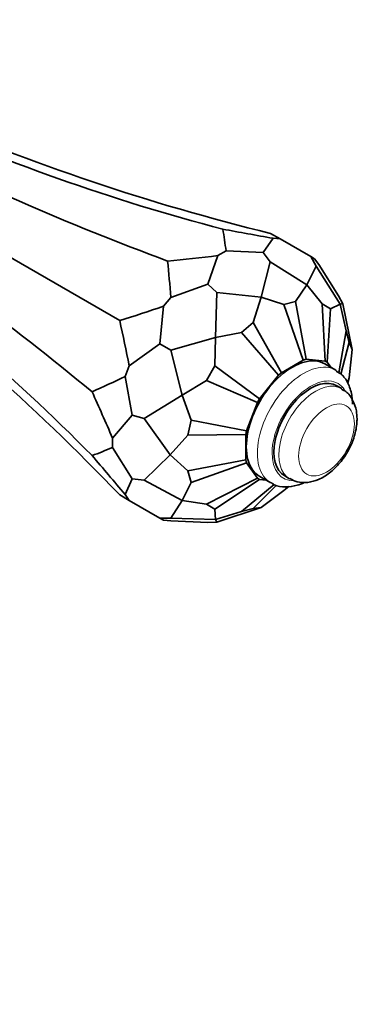
# Model space of a CAD drawing. Units: millimetres. Extents: x 0 to 1716, y 0 to 2165.
# Drawn here: x 506 to 539, y 437 to 531 of the extents above; entities that cross this region are included whole.
import ezdxf
from ezdxf import colors
from ezdxf.entities.mleader import LeaderData, LeaderLine
from ezdxf.math import Vec2, Vec3

# ---------------------------------------------------------------- set-up
doc = ezdxf.new("R2010")
doc.units = ezdxf.units.MM
doc.layers.add('DV7_Défaut', color=7, linetype='Continuous')
doc.layers.add('Défaut', color=7, linetype='Continuous')

# ---------------------------------------------------------------- blocks, each defined once
blk = doc.blocks.new('_DOT')
at = {"color": 0}
blk.add_line((0, 0), (-1, 0), dxfattribs=at)
at = {"color": 0, "const_width": 0.333}
blk.add_lwpolyline([(-0.1665, 0, 1), (0.1665, 0, 1)], format="xyb", close=True, dxfattribs=at)
blk = doc.blocks.new('SE6')
at = {"layer": 'DV7_Défaut', "color": 7, "linetype": 'Continuous', "lineweight": 35}
for p, q in [((515.455, 502.245), (488.712, 517.685)), ((530.186, 510.151), (529.225, 508.795)), ((530.868, 510.09), (529.955, 510.617)), ((530.868, 510.09), (530.186, 510.151)), ((530.868, 510.09), (533.821, 508.385)), ((525.666, 508.939), (524.879, 508.485)), ((525.666, 508.939), (529.225, 508.795)), ((529.899, 507.88), (529.225, 508.795)), ((524.879, 508.485), (523.917, 505.731)), ((529.899, 507.88), (529.044, 504.504)), ((529.899, 507.88), (533.419, 505.676)), ((534.328, 507.485), (533.821, 508.385)), ((534.177, 508.179), (533.821, 508.385)), ((534.57, 507.619), (534.177, 508.179)), ((534.328, 507.485), (533.419, 505.676)), ((534.328, 507.485), (536.622, 503.827)), ((534.57, 507.619), (536.475, 504.609)), ((520.358, 504.476), (523.917, 505.731)), ((524.784, 504.927), (523.917, 505.731)), ((532.34, 504.076), (533.419, 505.676)), ((534.904, 503.847), (533.419, 505.676)), ((520.358, 504.476), (519.677, 503.629)), ((524.784, 504.927), (524.669, 500.624)), ((524.784, 504.927), (529.044, 504.504)), ((528.273, 502.07), (529.044, 504.504)), ((531.234, 503.78), (529.044, 504.504)), ((532.34, 504.076), (531.234, 503.78)), ((533.365, 498.522), (532.34, 504.076)), ((536.886, 503.846), (536.475, 504.609)), ((519.677, 503.629), (519.321, 500.013)), ((533.088, 498.448), (531.234, 503.78)), ((535.185, 498.359), (534.904, 503.847)), ((535.714, 503.379), (534.904, 503.847)), ((535.388, 498.242), (535.714, 503.379)), ((535.714, 503.379), (536.622, 503.827)), ((536.886, 503.846), (536.622, 503.827)), ((537.195, 501.273), (536.622, 503.827)), ((536.886, 503.846), (537.795, 499.451)), ((528.273, 502.07), (527.166, 501.089)), ((530.986, 497.234), (528.273, 502.07)), ((536.517, 497.211), (537.195, 501.273)), ((537.491, 500.167), (537.195, 501.273)), ((520.354, 499.417), (524.669, 500.624)), ((524.602, 497.899), (524.669, 500.624)), ((527.166, 501.089), (524.669, 500.624)), ((530.709, 496.988), (527.166, 501.089)), ((516.368, 497.897), (519.321, 500.013)), ((520.354, 499.417), (519.321, 500.013)), ((520.354, 499.417), (521.466, 495.076)), ((536.681, 497.102), (537.491, 500.167)), ((537.491, 500.167), (537.795, 499.451)), ((537.491, 496.748), (537.795, 499.451)), ((530.986, 497.234), (533.088, 498.448)), ((533.088, 498.448), (533.365, 498.522)), ((533.365, 498.522), (535.185, 498.359)), ((516.368, 497.897), (515.974, 496.883)), ((524.602, 497.899), (523.792, 496.496)), ((528.888, 494.724), (524.602, 497.899)), ((536.222, 497.472), (535.162, 498.084)), ((535.185, 498.359), (535.388, 498.242)), ((535.388, 498.242), (535.73, 497.756)), ((515.974, 496.883), (516.667, 493.173)), ((523.792, 496.496), (521.466, 495.076)), ((528.685, 494.372), (523.792, 496.496)), ((528.888, 494.724), (530.709, 496.988)), ((530.709, 496.988), (530.986, 497.234)), ((537.32, 496.274), (537.491, 496.748)), ((537.377, 496.19), (537.491, 496.748)), ((536.775, 495.709), (536.304, 495.981)), ((517.797, 492.825), (521.466, 495.076)), ((522.312, 492.681), (521.466, 495.076)), ((528.685, 494.372), (528.888, 494.724)), ((527.634, 491.663), (528.685, 494.372)), ((514.763, 490.964), (516.667, 493.173)), ((517.797, 492.825), (516.667, 493.173)), ((517.797, 492.825), (520.294, 489.347)), ((522.312, 492.681), (522.015, 491.232)), ((527.634, 491.663), (522.312, 492.681)), ((514.763, 490.964), (514.763, 490.055)), ((522.015, 491.232), (520.294, 489.347)), ((527.56, 491.301), (522.015, 491.232)), ((527.56, 491.301), (527.634, 491.663)), ((527.56, 488.873), (527.56, 491.301)), ((514.763, 490.055), (516.667, 487.045)), ((517.797, 486.919), (520.294, 489.347)), ((522.015, 487.813), (520.294, 489.347)), ((527.56, 488.873), (522.015, 487.813)), ((527.634, 488.596), (522.312, 486.707)), ((527.634, 488.596), (527.56, 488.873)), ((528.685, 487.101), (527.634, 488.596)), ((515.974, 485.535), (516.667, 487.045)), ((517.797, 486.919), (516.667, 487.045)), ((522.015, 487.813), (522.312, 486.707)), ((528.685, 487.101), (523.792, 484.601)), ((528.888, 486.984), (528.685, 487.101)), ((528.912, 487.259), (529.972, 486.647)), ((531.304, 487.321), (531.775, 487.049)), ((517.797, 486.919), (521.466, 484.972)), ((522.312, 486.707), (521.466, 484.972)), ((528.888, 486.984), (524.602, 484.133)), ((530.301, 486.486), (527.166, 483.904)), ((530.526, 486.439), (528.273, 484.2)), ((529.48, 486.931), (528.888, 486.984)), ((531.234, 485.91), (531.687, 486.311)), ((531.557, 486.293), (531.234, 485.91)), ((516.368, 484.975), (515.455, 485.502)), ((515.974, 485.535), (516.368, 484.975)), ((531.234, 485.91), (529.044, 484.295)), ((516.368, 484.975), (519.321, 483.27)), ((520.354, 483.28), (521.466, 484.972)), ((523.792, 484.601), (521.466, 484.972)), ((523.792, 484.601), (524.602, 484.133)), ((524.784, 482.885), (529.044, 484.295)), ((527.166, 483.904), (528.273, 484.2)), ((528.273, 484.2), (529.044, 484.295)), ((520.354, 483.28), (519.321, 483.27)), ((519.677, 483.064), (519.321, 483.27)), ((520.354, 483.28), (524.669, 483.123)), ((524.602, 484.133), (524.669, 483.123)), ((527.166, 483.904), (524.669, 483.123)), ((519.677, 483.064), (520.358, 483.003)), ((520.358, 483.003), (523.917, 482.859)), ((524.784, 482.885), (523.917, 482.859)), ((524.784, 482.885), (524.669, 483.123))]:
    blk.add_line(p, q, dxfattribs=at)
for centre, major_axis, ratio, start_param, end_param in [((533.762, 827.633), (70.333, -318.619), 0.697902, 5.804663, 5.940806), ((640.256, 818.121), (-164.913, -285.638), 0.788675, 0.089617, 0.22576), ((410.793, 756.637), (210.322, -245.361), 0.410754, -0.772523, -0.63638), ((242.814, 465.689), (317.65, -59.464), 0.410754, 0.63638, 0.772523), ((242.814, 323.697), (311.099, 98.399), 0.697902, 0.342379, 0.478522), ((-344.476, 320.582), (869.537, 191.945), 0.201906, -0.020212, -0.0085), ((1294.338, 759.701), (-869.536, -191.944), 0.201906, 0.443019, 0.454731), ((304.299, 236.226), (164.913, 285.638), 0.788675, 6.057426, 6.193568), ((1289.031, 1263.688), (-855.538, -733.363), 0.218386, 0.302502, 0.314213), ((-349.784, -189.533), (855.538, 733.363), 0.218386, -0.160729, -0.149018), ((1064.874, 1570.325), (-615.465, -1066.017), 0.211325, 0.22576, 0.237471), ((-134.82, -507.606), (615.465, 1066.016), 0.211325, -0.237471, -0.22576), ((532.037, 492.672), (3.125, 5.413), 0.57735, 0, 3.141593), ((681.933, 1597.452), (-207.342, -1107.598), 0.218386, 0.149018, 0.160729), ((533.804, 491.651), (2.5, 4.33), 0.57735, 0, 3.141593), ((242.814, -548.412), (207.342, 1107.599), 0.218386, -0.314213, -0.302502), ((242.814, 1337.799), (268.539, -849.013), 0.201906, 0.0085, 0.020212), ((681.933, -301.015), (-268.539, 849.012), 0.201906, -0.454731, -0.443019)]:
    blk.add_ellipse(centre, major_axis=major_axis, ratio=ratio, start_param=start_param, end_param=end_param, dxfattribs=at)
at = {"layer": 'DV7_Défaut', "color": 7, "linetype": 'Continuous', "lineweight": 18}
for centre, major_axis, start_param, end_param in [((533.097, 492.059), (3.125, 5.413), 0, 3.1418), ((533.097, 492.059), (3.125, 5.413), 6.268145, 6.283185), ((533.804, 491.651), (2.625, 4.547), 0, 3.501044), ((534.275, 491.379), (2.5, 4.33), 0, 3.144032), ((533.804, 491.651), (2.625, 4.547), 6.003146, 6.283185), ((534.275, 491.379), (2.5, 4.33), 6.282482, 6.283185)]:
    blk.add_ellipse(centre, major_axis=major_axis, ratio=0.57735, start_param=start_param, end_param=end_param, dxfattribs=at)
blk.add_ellipse((535.317, 490.778), major_axis=(1.892, 3.277), ratio=0.57735, dxfattribs=at)
at = {"layer": 'DV7_Défaut', "color": 7, "linetype": 'Continuous', "lineweight": 35}
for points, knots in [([(537.81, 494.203), (537.801, 494.482), (537.772, 495.125), (537.484, 496.122), (536.944, 496.987), (536.471, 497.263), (536.255, 497.385)], [0, 0, 0, 0, 0.188361, 0.508623, 0.809351, 1, 1, 1, 1]), ([(538.25, 492.808), (538.24, 493.087), (538.207, 493.685), (537.889, 494.612), (537.35, 495.37), (536.915, 495.579), (536.751, 495.655)], [0, 0, 0, 0, 0.216269, 0.545304, 0.853283, 1, 1, 1, 1]), ([(531.804, 487.09), (532.048, 486.949), (532.544, 486.674), (533.545, 486.655), (534.596, 486.947), (535.647, 487.582), (536.634, 488.543), (537.465, 489.772), (538.03, 491.105), (538.234, 492.164), (538.248, 492.677), (538.25, 492.808)], [0, 0, 0, 0, 0.0824, 0.194167, 0.30753, 0.431181, 0.56408, 0.698532, 0.83389, 0.963808, 1, 1, 1, 1]), ([(529.997, 486.693), (530.106, 486.61), (530.475, 486.336), (531.385, 486.216), (532.35, 486.349), (532.948, 486.579), (533.171, 486.683)], [0, 0, 0, 0, 0.1168639, 0.4561365, 0.7950742, 1, 1, 1, 1])]:
    blk.add_open_spline(points, degree=3, knots=knots, dxfattribs=at)

msp = doc.modelspace()

# ---------------------------------------------------------------- block references
at = {"layer": 'Défaut'}
msp.add_blockref('SE6', (0, 0), dxfattribs=at)

# ---------------------------------------------------------------- leaders
at = {"layer": 'Défaut', "color": 7, "linetype": 'Continuous', "lineweight": 18}
ml = msp.add_multileader_mtext('Standard', dxfattribs=at)
ml.set_content('{\\pxsm0.9;\\fSolid Edge ISO|b1||i0||c0|p34;\\W1.;12/12/2016\\P}', color=256)
ml.set_leader_properties()
ml.set_arrow_properties(name='DOT')
ml.build(insert=Vec2(0, 0))
ml.multileader.update_dxf_attribs({"leader_type": 0, "dogleg_length": 0, "arrow_head_size": 12})
ctx = ml.context
ctx.base_point, ctx.char_height, ctx.arrow_head_size, ctx.landing_gap_size = Vec3(1274.599, 2157.884), 12, 12, 4.2
notes = []
notes.append((ctx, [(0, (0, 0, 0), (0, 0), (1, 0), 1, [])]))
ctx.mtext.insert = Vec3(1276.599, 2164.004)
ml = msp.add_multileader_mtext('Standard', dxfattribs=at)
ml.set_content('{\\pxsm0.9;\\fArial|b1||i0||c0|p34;\\W1.;151\\P}', color=256)
ml.set_leader_properties()
ml.set_arrow_properties(name='DOT')
ml.build(insert=Vec2(0, 0))
ml.multileader.update_dxf_attribs({"leader_type": 0, "dogleg_length": 0, "arrow_head_size": 12})
ctx = ml.context
ctx.base_point, ctx.char_height, ctx.arrow_head_size, ctx.landing_gap_size = Vec3(555.473, 2157.716), 12, 12, 4.2
notes.append((ctx, [(0, (0, 0, 0), (0, 0), (1, 0), 1, [])]))
ctx.mtext.insert = Vec3(557.473, 2163.818)
for ctx, leaders in notes:
    for number, flags, end, landing, length, lines in leaders:
        leader = LeaderData()
        leader.index, (leader.has_last_leader_line, leader.has_dogleg_vector, leader.attachment_direction) = number, flags
        leader.last_leader_point, leader.dogleg_vector, leader.dogleg_length = Vec3(end), Vec3(landing), length
        for number, points, colour, breaks in lines:
            line = LeaderLine()
            line.index, line.vertices, line.color, line.breaks = number, Vec3.list(points), colors.encode_raw_color(colour), breaks
            leader.lines.append(line)
        ctx.leaders.append(leader)

doc.saveas('drawing.dxf')
